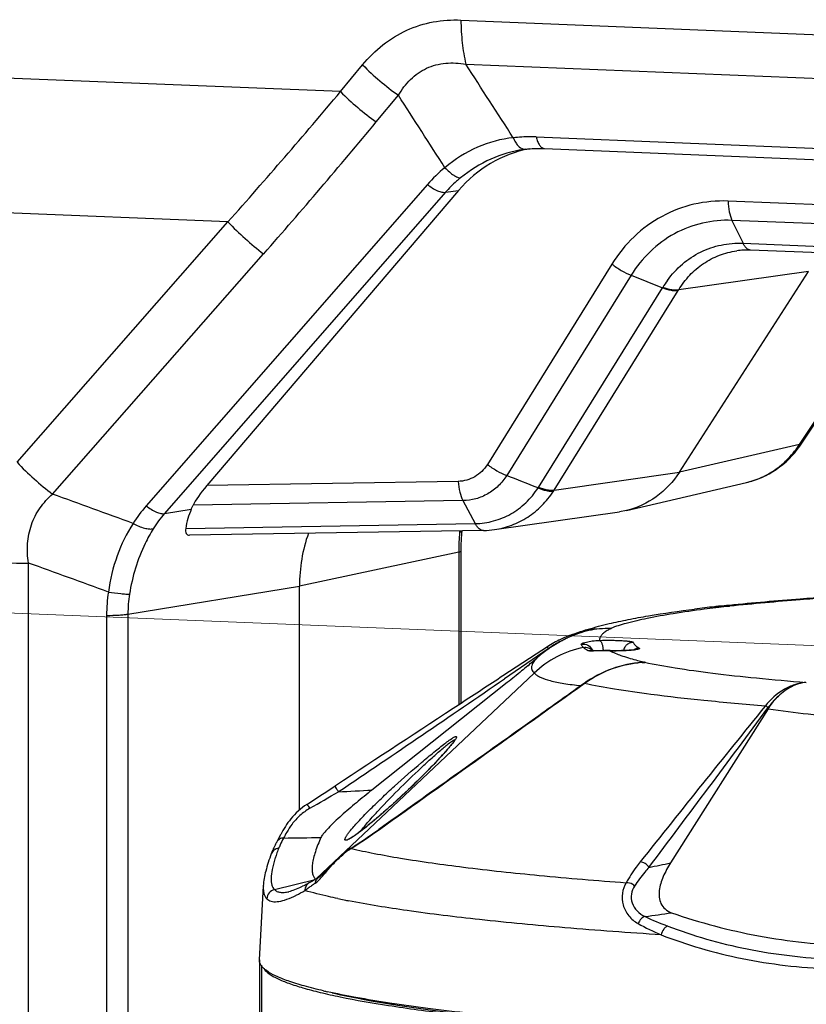
# Model space of a CAD drawing. Units: millimetres. Extents: x 581 to 1851, y -371 to 547.
# Drawn here: x 942 to 1020, y -9 to 89 of the extents above; entities that cross this region are included whole.
import ezdxf

# ---------------------------------------------------------------- set-up
doc = ezdxf.new("R2010")
doc.units = ezdxf.units.MM
doc.header["$LTSCALE"] = 16.335
doc.layers.get('0').update_dxf_attribs({"linetype": 'CONTINUOUS'})
doc.layers.add('dim', color=1, linetype='CONTINUOUS', lineweight=15)
doc.layers.add('solid', color=7, linetype='CONTINUOUS', lineweight=30)

msp = doc.modelspace()

# ---------------------------------------------------------------- linework, layer by layer
at = {"color": 1}
msp.add_lwpolyline([(914.677, -122.629, 0, 0, -0.404309), (1038.972, 42.289, 10, 0, -0.034166), (1067.832, 21.887, 0, 0, 1.201276)], format="xyseb", dxfattribs=at)
at = {"layer": 'dim'}
msp.add_line((1058.65, 24.846), (778.163, 36.245), dxfattribs=at)
at = {"layer": 'solid'}
for p, q in [((985.636, 88.745), (1102.866, 83.981)), ((973.628, 81.608), (917.03, 83.909)), ((973.628, 81.608), (975.833, 84.272)), ((986.126, 84.35), (1103.355, 79.585)), ((977.196, 78.586), (979.403, 81.248)), ((993.136, 77.096), (1099.64, 72.767)), ((992.103, 75.867), (991.867, 75.836)), ((993.969, 75.937), (1100.472, 71.608)), ((982.288, 72.342), (954.255, 40.309)), ((985.408, 71.76), (960.3, 42.334)), ((984.093, 71.572), (985.408, 71.76)), ((984.093, 71.572), (956.067, 39.533)), ((1048.518, 69.214), (1012.281, 70.696)), ((962.408, 68.621), (917.172, 70.459)), ((1048.903, 67.293), (1012.667, 68.774)), ((1012.667, 68.774), (1013.767, 66.491)), ((941.376, 44.654), (962.408, 68.621)), ((1013.767, 66.491), (1049.996, 65.01)), ((1050.755, 64.327), (1014.522, 65.808)), ((961.176, 59.984), (965.967, 65.436)), ((1013.139, 65.74), (1013.14, 65.74)), ((1019.403, 46.442), (1031.783, 65.103)), ((1019.643, 46.567), (1031.936, 65.096)), ((1000.69, 64.416), (988.271, 44.446)), ((1002.616, 63.299), (990.199, 43.332)), ((1002.618, 63.302), (1005.736, 62.036)), ((1020.31, 63.68), (1007.351, 61.838)), ((1007.417, 43.656), (1020.31, 63.68)), ((993.369, 42.149), (1005.738, 62.04)), ((1005.738, 62.04), (1005.768, 62.09)), ((994.933, 41.869), (1007.308, 61.768)), ((944.918, 41.482), (961.176, 59.984)), ((1019.403, 46.442), (1007.417, 43.656)), ((1019.578, 46.471), (1019.579, 46.471)), ((994.933, 41.869), (1007.417, 43.656)), ((985.361, 42.751), (960.3, 42.334)), ((1002.143, 39.858), (1014.11, 42.641)), ((958.752, 39.971), (958.937, 40.38)), ((985.843, 40.828), (958.937, 40.38)), ((985.843, 40.828), (987.066, 38.543)), ((956.067, 39.533), (958.752, 39.971)), ((988.989, 37.945), (1001.452, 39.729)), ((1002.143, 39.858), (1001.452, 39.729)), ((958.196, 38.062), (987.065, 38.543)), ((987.902, 37.859), (958.56, 37.371)), ((985.414, 35.678), (969.539, 32.304)), ((985.414, 35.678), (985.414, 20.46)), ((985.63, 35.767), (985.63, 20.602)), ((942.509, -67.137), (942.509, 34.61)), ((952.43, 29.513), (969.539, 32.304)), ((969.539, 9.97), (969.539, 32.304)), ((952.43, 29.513), (952.43, -66.974)), ((1010.915, 30.253), (1011.124, 30.277)), ((1011.41, 30.287), (1012.378, 30.308)), ((1012.37, 30.386), (1012.336, 30.382)), ((1012.409, 30.389), (1012.37, 30.386)), ((1012.419, 30.306), (1012.375, 30.301)), ((1012.378, 30.308), (1012.414, 30.306)), ((1012.454, 30.304), (1012.419, 30.306)), ((950.308, 29.391), (950.308, -67.096)), ((1000.558, 28.09), (1000.603, 28.089)), ((996.147, 27.079), (996.128, 27.07)), ((993.153, 25.532), (989.827, 23.353)), ((994.261, 26.258), (993.153, 25.532)), ((994.35, 26.069), (993.281, 25.333)), ((994.418, 26.075), (994.391, 26.056)), ((998.751, 25.919), (998.741, 25.93)), ((998.751, 25.919), (998.752, 25.919)), ((1000.492, 25.869), (1000.508, 25.873)), ((993.281, 25.333), (989.996, 23.077)), ((993.341, 25.251), (993.339, 25.249)), ((1003.705, 24.694), (1003.969, 24.706)), ((1003.993, 24.711), (1003.95, 24.71)), ((971.187, 3.109), (992.93, 23.639)), ((990.261, 22.69), (976.764, 11.97)), ((997.917, 22.601), (997.844, 22.549)), ((997.917, 22.601), (997.933, 22.6)), ((1020.048, 22.706), (1020.078, 22.709)), ((1016.282, 20.067), (1006.538, 4.71)), ((973.132, 12.407), (973.057, 12.358)), ((973.501, 11.861), (973.418, 11.805)), ((977.462, 8.054), (977.508, 8.052)), ((967.269, 6.796), (967.267, 6.792)), ((974.677, 6.171), (974.693, 6.147)), ((966.725, 5.614), (966.725, 5.613)), ((967.042, 2.052), (971.103, 3.061)), ((970.927, 2.962), (970.765, 2.87)), ((971.487, 3.277), (971.485, 3.276)), ((965.546, -4.97), (965.936, 2.434)), ((970.507, 2.724), (970.506, 2.724)), ((970.765, 2.87), (970.507, 2.724)), ((968.477, 1.841), (968.478, 1.841)), ((965.559, -4.97), (965.559, -101.498)), ((965.796, -101.68), (965.796, -5.496))]:
    msp.add_line(p, q, dxfattribs=at)
for centre, radius, start, end in [((995.355, 103.701), 27.542, 224.86351, 234.60697), ((512.844, 468.35), 601.573, 318.358158, 319.992881), ((993.147, 101.034), 27.538, 224.86403, 234.60426), ((510.392, 465.827), 606.516, 318.688812, 320.3224), ((992.934, 63.006), 14.16, 128.90019, 138.74848), ((982.76, 87.785), 27.954, 223.27782, 233.07851), ((1014.205, 58.226), 7.589, 87.60534, 98.07155), ((1014.103, 57.119), 9.704, 144.22877, 149.18789), ((992.315, 71.046), 17.632, 328.24982, 328.51875), ((1012.079, 51.22), 8.745, 326.0129, 326.88697), ((1011.5, 51.885), 9.724, 324.60764, 325.3918), ((1011.476, 51.902), 9.753, 325.39178, 326.17226), ((1019.364, 46.616), 0.259, 317.94969, 325.88571), ((1011.306, 52.095), 10.003, 325.78756, 326.45738), ((1019.46, 46.689), 0.221, 317.48878, 326.38826), ((961.728, 63.817), 27.953, 223.27805, 233.03442), ((1011.987, 51.1), 8.745, 307.30518, 310.37803), ((801.765, -439.28), 518.091, 68.29931, 68.67205), ((1012.199, 50.771), 8.353, 288.17945, 300.31843), ((1012.074, 50.984), 8.6, 300.3209, 307.3137), ((1012.252, 50.633), 8.205, 283.09162, 288.13173), ((987.272, 46.718), 9.067, 326.83237, 327.66422), ((964.502, 31.338), 13.619, 138.79933, 147.98586), ((964.612, 32.048), 11.359, 138.78631, 148.21123), ((1007.603, 35.682), 22.189, 174.88226, 179.76883), ((999.333, 36.42), 13.886, 174.2118, 174.87194), ((1007.755, 35.781), 22.124, 175.7952, 178.72469), ((1007.305, 35.813), 21.674, 174.61478, 175.7925), ((987.759, 46.541), 8.683, 270.9443, 278.16208), ((1008.271, 35.667), 22.857, 179.73846, 179.97332), ((1008.214, 35.767), 22.584, 178.71577, 180.0012), ((941.917, 138.604), 103.995, 267.72112, 270.32605), ((965.605, 29.388), 15.297, 171.23218, 179.98716), ((965.119, 29.516), 12.689, 170.95958, 180.01136), ((1028.505, -124.062), 155.314, 96.8569, 97.23925), ((1028.231, -110.266), 141.458, 96.98032, 97.44436), ((1030.39, -139.642), 171.007, 96.53903, 96.86046), ((1011.894, 23.497), 6.824, 93.79632, 98.18047), ((1029.479, -120.416), 151.684, 96.86851, 96.98251), ((1011.891, 23.513), 6.807, 94.06933, 96.47091), ((1030.923, -132.509), 163.864, 96.49941, 96.864), ((1011.898, 23.423), 6.898, 91.8613, 94.06866), ((1036.264, -207.875), 239.455, 95.73497, 95.94997), ((1011.902, 23.382), 6.939, 90.53546, 93.79706), ((1011.901, 23.337), 6.984, 90.62207, 91.86287), ((1011.901, 23.255), 7.066, 86.77944, 90.61967), ((1011.902, 23.217), 7.104, 86.29981, 90.52822), ((1011.901, 23.246), 7.075, 86.00811, 86.78184), ((1000.381, 17.019), 11.076, 89.02933, 111.74899), ((1000.496, 16.741), 11.377, 119.46666, 123.23082), ((1000.466, 16.794), 11.316, 115.68997, 119.46564), ((1000.737, 16.804), 11.254, 114.17915, 121.1125), ((1000.444, 16.839), 11.266, 112.77445, 115.6885), ((1000.43, 16.871), 11.232, 111.69948, 112.77351), ((1000.503, 18.263), 9.834, 115.09519, 116.29169), ((999.833, 16.332), 10.052, 101.33812, 133.36917), ((1001.276, 15.976), 12.206, 127.67689, 130.56286), ((1001.61, 15.543), 12.753, 124.47224, 127.6746), ((1000.775, 16.741), 11.327, 121.11214, 124.55797), ((998.806, 26.737), 0.886, 265.22281, 266.71798), ((1003.427, 25.119), 0.996, 90.79334, 120.31977), ((879.453, 158.218), 175.074, 310.13162, 310.58054), ((1010.753, 53.431), 29.505, 254.92915, 256.20198), ((1004.323, 14.454), 10.258, 93.45416, 95.89196), ((1012.114, 58.893), 35.133, 256.17053, 256.63594), ((-421.91, 2081.783), 2496.347, 303.98536, 304.443168), ((-5399.75, 8982.866), 11009.847, 305.3965604, 305.5270575), ((2478.424, -1165.203), 1882.624, 140.969366, 141.57565), ((-479.707, 1124.015), 1859.126, 322.965378, 323.577338), ((971.356, 27.232), 17.114, 319.37289, 320.53791), ((974.012, 25.04), 13.67, 320.55833, 320.8358), ((972.716, 26.184), 15.405, 320.36338, 320.57259), ((975.96, 23.46), 11.162, 320.81049, 321.64642), ((953.663, 42.839), 40.713, 316.91958, 318.04918), ((573.868, 621.097), 727.954, 302.994294, 303.255394), ((811.881, 286.252), 318.458, 299.89038, 300.4808), ((948.991, 540.615), 529.373, 272.64482, 273.00732), ((935.567, 67.014), 72.357, 302.7338, 305.42536), ((934.539, 68.517), 74.149, 303.42563, 305.37179), ((975.005, 3.2), 8.102, 150.49676, 155.97006), ((962.76, 433.541), 426.382, 270.69797, 271.19896), ((974.813, 2.598), 8.632, 157.02373, 159.55508), ((975.189, 2.435), 9.042, 153.37108, 157.00428), ((975.509, 2.275), 9.399, 151.2732, 153.37194), ((974.503, 3.432), 7.549, 156.02438, 158.88162), ((979.313, -1.028), 8.563, 122.78165, 128.50807), ((979.329, -0.915), 8.448, 123.28425, 129.10235), ((937.596, 63.911), 68.621, 302.7082, 303.41309), ((981.687, 0.502), 15.304, 161.1486, 162.5144), ((959.508, 228.725), 228.899, 281.3053, 281.85642), ((1013.946, -72.823), 87.143, 119.16001, 119.58146), ((971.876, 3.802), 1.03, 221.74057, 224.43669), ((967.284, 1.076), 1.006, 103.95839, 176.9334), ((964.566, 12.956), 11.827, 295.86717, 296.54011), ((1011.851, -55.918), 71.373, 125.49798, 125.81832), ((996.364, -34.231), 44.724, 124.948, 125.47879), ((990.831, -26.328), 35.076, 124.23339, 124.93355), ((987.923, 69.762), 70.143, 258.01134, 258.55522), ((989.225, 76.197), 76.709, 258.55559, 258.88421), ((972.726, 225.043), 227.841, 277.88891, 278.56113), ((1018.088, 29.733), 33.483, 245.11413, 249.3098), ((1018.335, 26.321), 31.478, 241.48572, 246.12995), ((984.563, 46.939), 56.418, 257.07559, 257.43856)]:
    msp.add_arc(centre, radius, start, end, dxfattribs=at)
for centre, major_axis, ratio, start_param, end_param in [((995.587, 61.215), (-4.357, 14.39), 0.893961, -0.092009, 0.5207), ((961.772, 42.73), (2.909, 2.992), 0.196718, -4.393086, -3.642451), ((973.618, 30.197), (14.08, -11.071), 0.589213, -2.998421, -2.818648)]:
    msp.add_ellipse(centre, major_axis=major_axis, ratio=ratio, start_param=start_param, end_param=end_param, dxfattribs=at)
for points, knots in [([(975.833, 84.272), (976.437, 85.001), (977.774, 86.341), (980.174, 87.836), (982.853, 88.67), (984.713, 88.782), (985.636, 88.745)], [0, 0, 0, 0, 0.254313, 0.504246, 0.751857, 1, 1, 1, 1]), ([(985.636, 88.745), (985.642, 87.982), (985.724, 86.505), (985.963, 85.044), (986.126, 84.35)], [0, 0, 0, 0, 0.517138, 1, 1, 1, 1]), ([(979.403, 81.248), (979.74, 81.817), (980.341, 82.621), (981.353, 83.47), (982.207, 83.965), (983.139, 84.299), (984.452, 84.525), (985.466, 84.462), (986.126, 84.35)], [0, 0, 0, 0, 0.25023, 0.374198, 0.497781, 0.621688, 0.746588, 1, 1, 1, 1]), ([(990.857, 77.008), (989.637, 76.888), (987.168, 76.225), (985.022, 74.853), (984.042, 74.026)], [0, 0, 0, 0, 0.488835, 1, 1, 1, 1]), ([(993.136, 77.096), (992.943, 77.104), (992.182, 77.12), (991.42, 77.077), (990.857, 77.008)], [0, 0, 0, 0, 0.254293, 1, 1, 1, 1]), ([(990.857, 77.008), (990.918, 76.86), (991.054, 76.585), (991.354, 76.159), (991.668, 75.919), (991.886, 75.874)], [0, 0, 0, 0, 0.306785, 0.577914, 1, 1, 1, 1]), ([(993.136, 77.096), (993.174, 76.934), (993.262, 76.642), (993.451, 76.271), (993.682, 76.015), (993.879, 75.941), (993.969, 75.937)], [0, 0, 0, 0, 0.329446, 0.604371, 0.822172, 1, 1, 1, 1]), ([(991.867, 75.836), (990.753, 75.676), (988.506, 75), (986.525, 73.758), (985.601, 73.016)], [0, 0, 0, 0, 0.486918, 1, 1, 1, 1]), ([(992.092, 75.865), (992.243, 75.884), (992.867, 75.946), (993.495, 75.956), (993.969, 75.937)], [0, 0, 0, 0, 0.243639, 1, 1, 1, 1]), ([(984.042, 74.026), (984.185, 73.877), (984.465, 73.61), (984.885, 73.285), (985.255, 73.077), (985.499, 73.011), (985.601, 73.016)], [0, 0, 0, 0, 0.32756, 0.612404, 0.83843, 1, 1, 1, 1]), ([(985.601, 73.016), (985.464, 72.906), (984.931, 72.458), (984.436, 71.964), (984.093, 71.572)], [0, 0, 0, 0, 0.251835, 1, 1, 1, 1]), ([(982.288, 72.342), (982.606, 72.105), (983.077, 71.805), (983.705, 71.584), (983.979, 71.554), (984.093, 71.572)], [0, 0, 0, 0, 0.596352, 0.826852, 1, 1, 1, 1]), ([(1012.281, 70.696), (1011.142, 70.745), (1008.844, 70.527), (1005.603, 69.305), (1002.787, 67.236), (1001.308, 65.412), (1000.69, 64.416)], [0, 0, 0, 0, 0.248101, 0.495296, 0.745015, 1, 1, 1, 1]), ([(1012.281, 70.696), (1012.288, 70.34), (1012.351, 69.684), (1012.535, 69.045), (1012.665, 68.774)], [0, 0, 0, 0, 0.54212, 1, 1, 1, 1]), ([(1012.667, 68.774), (1010.709, 68.861), (1006.629, 67.924), (1003.659, 65.001), (1002.616, 63.299)], [0, 0, 0, 0, 0.495303, 1, 1, 1, 1]), ([(1006.229, 62.792), (1006.66, 63.389), (1007.657, 64.479), (1009.498, 65.693), (1011.577, 66.406), (1013.04, 66.522), (1013.767, 66.491)], [0, 0, 0, 0, 0.252834, 0.50189, 0.749817, 1, 1, 1, 1]), ([(1014.522, 65.808), (1014.451, 65.811), (1014.3, 65.85), (1014.097, 65.994), (1013.914, 66.213), (1013.815, 66.392), (1013.768, 66.491)], [0, 0, 0, 0, 0.20143, 0.426468, 0.690761, 1, 1, 1, 1]), ([(1007.351, 61.838), (1007.666, 62.361), (1008.399, 63.337), (1009.783, 64.518), (1011.384, 65.355), (1012.549, 65.656), (1013.139, 65.74)], [0, 0, 0, 0, 0.254015, 0.503918, 0.751642, 1, 1, 1, 1]), ([(1000.69, 64.416), (1000.988, 64.184), (1001.608, 63.769), (1002.276, 63.435), (1002.616, 63.298)], [0, 0, 0, 0, 0.507238, 1, 1, 1, 1]), ([(1007.308, 61.768), (1007.209, 61.744), (1006.981, 61.727), (1006.445, 61.786), (1006.025, 61.92), (1005.735, 62.034)], [0, 0, 0, 0, 0.188813, 0.420765, 1, 1, 1, 1]), ([(1007.351, 61.838), (1007.252, 61.813), (1007.022, 61.793), (1006.483, 61.846), (1006.06, 61.977), (1005.768, 62.09)], [0, 0, 0, 0, 0.189792, 0.421998, 1, 1, 1, 1]), ([(1014.098, 42.638), (1015.155, 42.882), (1017.206, 43.783), (1018.791, 45.358), (1019.427, 46.253)], [0, 0, 0, 0, 0.497055, 1, 1, 1, 1]), ([(1017.652, 44.438), (1017.812, 44.574), (1018.436, 45.144), (1018.978, 45.802), (1019.33, 46.331)], [0, 0, 0, 0, 0.248074, 1, 1, 1, 1]), ([(1019.329, 46.331), (1019.353, 46.336), (1019.436, 46.355), (1019.516, 46.397), (1019.556, 46.442)], [0, 0, 0, 0, 0.285263, 1, 1, 1, 1]), ([(1019.403, 46.442), (1019.427, 46.446), (1019.505, 46.461), (1019.583, 46.498), (1019.622, 46.54)], [0, 0, 0, 0, 0.2903, 1, 1, 1, 1]), ([(988.271, 44.446), (988.115, 44.193), (987.743, 43.726), (987.037, 43.188), (986.23, 42.841), (985.65, 42.755), (985.361, 42.751)], [0, 0, 0, 0, 0.255109, 0.50511, 0.752425, 1, 1, 1, 1]), ([(988.271, 44.446), (988.57, 44.215), (989.191, 43.802), (989.859, 43.469), (990.2, 43.333)], [0, 0, 0, 0, 0.507157, 1, 1, 1, 1]), ([(990.199, 43.332), (989.961, 42.957), (989.401, 42.265), (988.345, 41.468), (987.138, 40.959), (986.274, 40.834), (985.843, 40.828)], [0, 0, 0, 0, 0.25523, 0.505317, 0.752649, 1, 1, 1, 1]), ([(1007.417, 43.656), (1006.811, 42.715), (1005.27, 41.053), (1003.203, 40.105), (1002.143, 39.859)], [0, 0, 0, 0, 0.506952, 1, 1, 1, 1]), ([(985.361, 42.751), (985.386, 42.393), (985.483, 41.733), (985.7, 41.097), (985.844, 40.828)], [0, 0, 0, 0, 0.539653, 1, 1, 1, 1]), ([(942.509, 34.61), (942.419, 35.251), (942.356, 36.545), (942.723, 38.446), (943.596, 40.146), (944.451, 41.074), (944.918, 41.482)], [0, 0, 0, 0, 0.255319, 0.507359, 0.75528, 1, 1, 1, 1]), ([(987.065, 38.543), (987.68, 38.553), (988.914, 38.728), (990.646, 39.444), (992.168, 40.577), (992.98, 41.559), (993.331, 42.091)], [0, 0, 0, 0, 0.246547, 0.493963, 0.744278, 1, 1, 1, 1]), ([(988.991, 37.945), (989.576, 38.029), (990.733, 38.327), (992.338, 39.142), (993.751, 40.294), (994.523, 41.246), (994.862, 41.758)], [0, 0, 0, 0, 0.245914, 0.493413, 0.744208, 1, 1, 1, 1]), ([(994.862, 41.758), (994.765, 41.74), (994.542, 41.734), (994.019, 41.814), (993.609, 41.96), (993.326, 42.082)], [0, 0, 0, 0, 0.185635, 0.416741, 1, 1, 1, 1]), ([(994.933, 41.869), (994.835, 41.846), (994.608, 41.832), (994.075, 41.897), (993.658, 42.034), (993.369, 42.149)], [0, 0, 0, 0, 0.18789, 0.419613, 1, 1, 1, 1]), ([(954.255, 40.309), (954.574, 40.069), (955.047, 39.768), (955.678, 39.545), (955.953, 39.515), (956.067, 39.533)], [0, 0, 0, 0, 0.596401, 0.826939, 1, 1, 1, 1]), ([(952.954, 38.558), (952.301, 37.555), (951.22, 35.342), (950.649, 32.95), (950.487, 31.719)], [0, 0, 0, 0, 0.490752, 1, 1, 1, 1]), ([(952.954, 38.558), (953.314, 38.361), (953.847, 38.125), (954.537, 37.992), (954.834, 38), (954.957, 38.032)], [0, 0, 0, 0, 0.585306, 0.819044, 1, 1, 1, 1]), ([(987.902, 37.859), (987.826, 37.857), (987.663, 37.89), (987.44, 38.032), (987.234, 38.255), (987.119, 38.44), (987.064, 38.543)], [0, 0, 0, 0, 0.201279, 0.426386, 0.690815, 1, 1, 1, 1]), ([(954.957, 38.032), (954.661, 37.554), (953.549, 35.513), (952.864, 33.247), (952.588, 31.51)], [0, 0, 0, 0, 0.24234, 1, 1, 1, 1]), ([(958.196, 38.062), (958.182, 37.968), (958.17, 37.795), (958.219, 37.56), (958.36, 37.395), (958.495, 37.37), (958.56, 37.371)], [0, 0, 0, 0, 0.318641, 0.572697, 0.782235, 1, 1, 1, 1]), ([(970.429, 37.583), (970.134, 36.743), (969.687, 34.999), (969.539, 33.205), (969.539, 32.304)], [0, 0, 0, 0, 0.497013, 1, 1, 1, 1]), ([(985.722, 37.822), (985.71, 37.787), (985.639, 37.717), (985.554, 37.681), (985.502, 37.662)], [0, 0, 0, 0, 0.401894, 1, 1, 1, 1]), ([(985.63, 35.767), (985.63, 35.758), (985.612, 35.736), (985.539, 35.705), (985.468, 35.689), (985.414, 35.678)], [0, 0, 0, 0, 0.11094, 0.306315, 1, 1, 1, 1]), ([(950.487, 31.719), (950.9, 31.658), (951.478, 31.581), (952.18, 31.521), (952.467, 31.508), (952.588, 31.51)], [0, 0, 0, 0, 0.592497, 0.828043, 1, 1, 1, 1]), ([(1022.017, 31.197), (1021.171, 31.137), (1017.966, 30.901), (1014.763, 30.625), (1012.409, 30.389)], [0, 0, 0, 0, 0.263946, 1, 1, 1, 1]), ([(1022.019, 31.133), (1021.169, 31.072), (1017.978, 30.831), (1014.789, 30.548), (1012.454, 30.304)], [0, 0, 0, 0, 0.26634, 1, 1, 1, 1]), ([(950.308, 29.391), (950.726, 29.393), (951.312, 29.407), (952.019, 29.458), (952.308, 29.491), (952.43, 29.513)], [0, 0, 0, 0, 0.589052, 0.825385, 1, 1, 1, 1]), ([(1000.418, 28.567), (1001.046, 28.714), (1002.352, 28.992), (1005.186, 29.505), (1007.401, 29.819), (1008.934, 30.014)], [0, 0, 0, 0, 0.223705, 0.463402, 1, 1, 1, 1]), ([(1009.903, 30), (1008.871, 29.865), (1006.969, 29.594), (1004.372, 29.134), (1002.28, 28.659), (1001.068, 28.29), (1000.558, 28.09)], [0, 0, 0, 0, 0.326596, 0.603155, 0.827898, 1, 1, 1, 1]), ([(996.277, 27.306), (996.95, 27.574), (998.32, 28.037), (999.718, 28.402), (1000.418, 28.567)], [0, 0, 0, 0, 0.501579, 1, 1, 1, 1]), ([(1000.562, 28.09), (999.838, 28.098), (998.379, 27.95), (996.991, 27.477), (996.332, 27.168)], [0, 0, 0, 0, 0.498626, 1, 1, 1, 1]), ([(1000.136, 27.83), (1000.027, 27.76), (999.835, 27.622), (999.608, 27.387), (999.475, 27.144), (999.455, 26.974), (999.462, 26.896)], [0, 0, 0, 0, 0.323277, 0.586633, 0.804649, 1, 1, 1, 1]), ([(1000.603, 28.089), (1000.56, 28.068), (1000.401, 27.988), (1000.246, 27.9), (1000.136, 27.83)], [0, 0, 0, 0, 0.268883, 1, 1, 1, 1]), ([(996.147, 27.08), (996.008, 27.011), (995.414, 26.707), (994.841, 26.363), (994.418, 26.075)], [0, 0, 0, 0, 0.233099, 1, 1, 1, 1]), ([(997.642, 26.507), (997.636, 26.522), (997.666, 26.553), (997.708, 26.578), (997.795, 26.621), (997.94, 26.672), (998.263, 26.763), (998.776, 26.854), (999.219, 26.889), (999.462, 26.896)], [0, 0, 0, 0, 0.025913, 0.050584, 0.083863, 0.175443, 0.297229, 0.614311, 1, 1, 1, 1]), ([(997.642, 26.507), (997.86, 26.549), (998.339, 26.481), (998.664, 26.123), (998.75, 25.919)], [0, 0, 0, 0, 0.500764, 1, 1, 1, 1]), ([(997.857, 26.188), (997.831, 26.213), (997.744, 26.308), (997.673, 26.419), (997.642, 26.507)], [0, 0, 0, 0, 0.278142, 1, 1, 1, 1]), ([(999.462, 26.896), (999.653, 26.902), (1000.041, 26.91), (1000.62, 26.91), (1001.183, 26.898), (1001.699, 26.876), (1002.138, 26.844), (1002.445, 26.81), (1002.633, 26.777), (1002.729, 26.753), (1002.791, 26.731), (1002.823, 26.71), (1002.827, 26.698)], [0, 0, 0, 0, 0.169201, 0.343361, 0.512529, 0.667561, 0.799849, 0.902213, 0.940463, 0.969438, 0.989032, 1, 1, 1, 1]), ([(999.462, 26.896), (999.515, 26.883), (999.587, 26.809), (999.654, 26.689), (999.726, 26.506), (999.786, 26.23), (999.806, 25.995), (999.808, 25.87)], [0, 0, 0, 0, 0.145427, 0.248553, 0.371773, 0.667346, 1, 1, 1, 1]), ([(1002.827, 26.698), (1002.713, 26.698), (1002.482, 26.657), (1002.179, 26.485), (1001.951, 26.22), (1001.868, 26.002), (1001.846, 25.89)], [0, 0, 0, 0, 0.250072, 0.500318, 0.750108, 1, 1, 1, 1]), ([(1002.827, 26.698), (1002.858, 26.614), (1002.974, 26.44), (1003.131, 26.308), (1003.223, 26.24)], [0, 0, 0, 0, 0.440366, 1, 1, 1, 1]), ([(994.35, 26.069), (994.334, 26.092), (994.307, 26.134), (994.276, 26.195), (994.259, 26.227), (994.255, 26.256), (994.261, 26.258)], [0, 0, 0, 0, 0.392561, 0.71331, 0.919912, 1, 1, 1, 1]), ([(997.857, 26.188), (998.014, 26.22), (998.35, 26.205), (998.638, 26.032), (998.751, 25.919)], [0, 0, 0, 0, 0.500856, 1, 1, 1, 1]), ([(998.278, 25.873), (998.236, 25.898), (998.087, 25.991), (997.946, 26.099), (997.857, 26.188)], [0, 0, 0, 0, 0.278966, 1, 1, 1, 1]), ([(999.218, 25.846), (999.103, 25.842), (998.895, 25.834), (998.62, 25.829), (998.435, 25.835), (998.329, 25.853), (998.291, 25.865), (998.278, 25.873)], [0, 0, 0, 0, 0.36464, 0.660929, 0.875251, 0.948806, 1, 1, 1, 1]), ([(998.772, 25.9), (998.77, 25.902), (998.763, 25.908), (998.757, 25.914), (998.752, 25.919)], [0, 0, 0, 0, 0.286183, 1, 1, 1, 1]), ([(1000.508, 25.873), (1000.322, 25.876), (999.968, 25.875), (999.475, 25.863), (999.076, 25.852), (998.846, 25.848), (998.755, 25.853)], [0, 0, 0, 0, 0.317263, 0.60611, 0.845158, 1, 1, 1, 1]), ([(998.828, 25.854), (998.822, 25.858), (998.803, 25.873), (998.785, 25.889), (998.772, 25.9)], [0, 0, 0, 0, 0.289794, 1, 1, 1, 1]), ([(1000.492, 25.869), (1000.378, 25.871), (999.954, 25.872), (999.529, 25.857), (999.218, 25.846)], [0, 0, 0, 0, 0.267274, 1, 1, 1, 1]), ([(1002.673, 25.927), (1002.337, 25.898), (1001.609, 25.867), (1000.882, 25.863), (1000.492, 25.869)], [0, 0, 0, 0, 0.463845, 1, 1, 1, 1]), ([(1000.492, 25.869), (1000.846, 25.686), (1001.7, 25.341), (1002.58, 25.077), (1003.081, 24.942)], [0, 0, 0, 0, 0.434274, 1, 1, 1, 1]), ([(1000.508, 25.873), (1000.785, 25.868), (1001.322, 25.868), (1001.972, 25.887), (1002.438, 25.914), (1002.714, 25.937), (1002.914, 25.96), (1003.02, 25.977), (1003.055, 25.985)], [0, 0, 0, 0, 0.325947, 0.631425, 0.763536, 0.874607, 0.957684, 1, 1, 1, 1]), ([(1003.413, 26.114), (1003.423, 26.108), (1003.439, 26.097), (1003.438, 26.074), (1003.426, 26.061), (1003.407, 26.048), (1003.366, 26.03), (1003.293, 26.009), (1003.18, 25.986), (1003.037, 25.964), (1002.864, 25.944), (1002.74, 25.932), (1002.673, 25.927)], [0, 0, 0, 0, 0.042384, 0.057841, 0.07698, 0.103598, 0.139169, 0.238662, 0.37606, 0.550304, 0.759216, 1, 1, 1, 1]), ([(1003.223, 26.24), (1003.238, 26.23), (1003.3, 26.186), (1003.364, 26.144), (1003.413, 26.114)], [0, 0, 0, 0, 0.238337, 1, 1, 1, 1]), ([(993.339, 25.249), (993.181, 25.113), (992.969, 24.905), (992.771, 24.595), (992.688, 24.385), (992.662, 24.181), (992.707, 23.912), (992.832, 23.738), (992.93, 23.639)], [0, 0, 0, 0, 0.32843, 0.46106, 0.576613, 0.680632, 0.780675, 1, 1, 1, 1]), ([(1003.703, 24.694), (1002.683, 24.632), (1000.625, 24.196), (998.772, 23.209), (997.917, 22.601)], [0, 0, 0, 0, 0.493317, 1, 1, 1, 1]), ([(997.933, 22.6), (998.725, 23.166), (1000.432, 24.098), (1002.325, 24.561), (1003.27, 24.658)], [0, 0, 0, 0, 0.506116, 1, 1, 1, 1]), ([(1003.95, 24.71), (1004.964, 24.497), (1007.223, 24.099), (1010.944, 23.587), (1015.293, 23.111), (1018.399, 22.838), (1020.048, 22.706)], [0, 0, 0, 0, 0.191463, 0.423673, 0.694269, 1, 1, 1, 1]), ([(992.296, 24.363), (992.092, 24.19), (991.418, 23.627), (990.74, 23.07), (990.261, 22.69)], [0, 0, 0, 0, 0.304381, 1, 1, 1, 1]), ([(992.93, 23.639), (993.01, 23.56), (993.209, 23.406), (993.736, 23.123), (994.64, 22.833), (995.999, 22.571), (997.026, 22.443), (997.598, 22.383)], [0, 0, 0, 0, 0.069202, 0.152376, 0.365953, 0.64771, 1, 1, 1, 1]), ([(989.827, 23.353), (988.436, 22.442), (982.871, 18.794), (977.306, 15.145), (973.132, 12.407)], [0, 0, 0, 0, 0.249882, 1, 1, 1, 1]), ([(1004.581, 21.507), (1003.366, 21.666), (1001.142, 21.986), (998.931, 22.387), (997.933, 22.6)], [0, 0, 0, 0, 0.545544, 1, 1, 1, 1]), ([(1020.017, 22.709), (1019.643, 22.672), (1018.889, 22.51), (1017.433, 21.842), (1016.508, 20.997), (1015.984, 20.353)], [0, 0, 0, 0, 0.236274, 0.478677, 1, 1, 1, 1]), ([(1020.041, 22.707), (1019.789, 22.679), (1019.287, 22.58), (1018.569, 22.292), (1017.897, 21.868), (1017.487, 21.518), (1017.29, 21.325)], [0, 0, 0, 0, 0.242748, 0.48634, 0.736219, 1, 1, 1, 1]), ([(997.844, 22.549), (996.147, 21.34), (989.356, 16.505), (982.561, 11.674), (977.462, 8.054)], [0, 0, 0, 0, 0.249872, 1, 1, 1, 1]), ([(1015.984, 20.353), (1013.946, 20.514), (1010.139, 20.85), (1006.342, 21.277), (1004.581, 21.507)], [0, 0, 0, 0, 0.535138, 1, 1, 1, 1]), ([(1017.29, 21.325), (1017.197, 21.242), (1016.822, 20.89), (1016.487, 20.496), (1016.255, 20.182)], [0, 0, 0, 0, 0.242659, 1, 1, 1, 1]), ([(1016.282, 20.067), (1016.357, 20.185), (1016.657, 20.631), (1017.005, 21.046), (1017.29, 21.325)], [0, 0, 0, 0, 0.259098, 1, 1, 1, 1]), ([(1016.255, 20.182), (1016.226, 20.231), (1016.145, 20.31), (1016.037, 20.352), (1015.984, 20.353)], [0, 0, 0, 0, 0.517836, 1, 1, 1, 1]), ([(1016.282, 20.067), (1017.612, 19.881), (1020.36, 19.535), (1026.166, 18.95), (1030.653, 18.685), (1033.716, 18.56)], [0, 0, 0, 0, 0.230154, 0.474586, 1, 1, 1, 1]), ([(983.978, 16.258), (984.035, 16.306), (984.24, 16.476), (984.448, 16.642), (984.602, 16.753)], [0, 0, 0, 0, 0.284054, 1, 1, 1, 1]), ([(984.045, 16.624), (984.108, 16.672), (984.331, 16.839), (984.557, 17.002), (984.724, 17.11)], [0, 0, 0, 0, 0.285161, 1, 1, 1, 1]), ([(984.602, 16.753), (984.667, 16.8), (984.776, 16.875), (984.892, 16.942), (984.942, 16.96)], [0, 0, 0, 0, 0.600503, 1, 1, 1, 1]), ([(985.038, 16.955), (985.011, 16.915), (984.877, 16.725), (984.732, 16.543), (984.615, 16.4)], [0, 0, 0, 0, 0.208318, 1, 1, 1, 1]), ([(984.845, 16.704), (984.835, 16.691), (984.791, 16.633), (984.747, 16.577), (984.713, 16.534)], [0, 0, 0, 0, 0.234645, 1, 1, 1, 1]), ([(984.724, 17.11), (984.818, 17.171), (984.941, 17.248), (985.088, 17.309), (985.142, 17.317), (985.169, 17.313), (985.189, 17.297), (985.195, 17.271), (985.19, 17.238), (985.17, 17.177), (985.12, 17.08), (985.069, 17), (985.038, 16.955)], [0, 0, 0, 0, 0.37159, 0.484954, 0.523566, 0.552216, 0.575728, 0.602112, 0.637603, 0.684918, 0.817376, 1, 1, 1, 1]), ([(985.049, 17.015), (985.045, 17.003), (985.025, 16.968), (984.985, 16.902), (984.922, 16.81), (984.873, 16.742), (984.845, 16.704)], [0, 0, 0, 0, 0.101014, 0.318691, 0.624156, 1, 1, 1, 1]), ([(984.942, 16.96), (984.952, 16.964), (984.977, 16.972), (985.015, 16.972), (985.026, 16.957)], [0, 0, 0, 0, 0.357263, 1, 1, 1, 1]), ([(974.54, 7.831), (974.805, 8.169), (975.436, 8.884), (976.498, 9.983), (977.718, 11.167), (979.451, 12.772), (981.203, 14.308), (982.888, 15.714), (983.675, 16.344), (984.045, 16.624)], [0, 0, 0, 0, 0.099252, 0.220455, 0.353608, 0.492296, 0.766968, 0.892556, 1, 1, 1, 1]), ([(975.609, 7.848), (975.874, 8.189), (976.47, 8.9), (977.804, 10.38), (979.637, 12.254), (981.522, 14.061), (982.974, 15.389), (983.655, 15.987), (983.978, 16.258)], [0, 0, 0, 0, 0.109304, 0.234077, 0.503268, 0.770984, 0.893739, 1, 1, 1, 1]), ([(984.345, 16.089), (984.078, 15.777), (983.488, 15.123), (982.172, 13.742), (980.364, 11.964), (978.483, 10.236), (976.99, 8.947), (976.266, 8.355), (975.915, 8.082)], [0, 0, 0, 0, 0.105702, 0.227156, 0.491517, 0.759097, 0.885412, 1, 1, 1, 1]), ([(984.579, 16.357), (984.532, 16.3), (984.323, 16.051), (984.109, 15.808), (983.942, 15.622)], [0, 0, 0, 0, 0.229624, 1, 1, 1, 1]), ([(983.399, 15.03), (982.903, 14.498), (981.853, 13.42), (980.215, 11.828), (978.528, 10.273), (977.382, 9.276), (976.815, 8.803)], [0, 0, 0, 0, 0.240778, 0.497683, 0.755601, 1, 1, 1, 1]), ([(976.764, 11.97), (976.243, 11.557), (975.469, 10.932), (974.458, 10.081), (973.728, 9.443), (973.045, 8.816), (972.447, 8.226), (972.03, 7.769), (971.792, 7.45), (971.709, 7.314), (971.682, 7.252)], [0, 0, 0, 0, 0.286454, 0.429164, 0.569524, 0.704539, 0.828601, 0.931641, 0.970918, 1, 1, 1, 1]), ([(973.418, 11.805), (973.37, 11.879), (973.286, 12.015), (973.196, 12.18), (973.147, 12.288), (973.128, 12.346), (973.118, 12.383), (973.126, 12.405), (973.132, 12.407)], [0, 0, 0, 0, 0.38949, 0.707923, 0.827379, 0.915599, 0.971073, 1, 1, 1, 1]), ([(970.28, 10.546), (969.674, 10.152), (968.672, 9.227), (967.955, 8.09), (967.663, 7.549)], [0, 0, 0, 0, 0.539805, 1, 1, 1, 1]), ([(970.582, 10.155), (970.224, 9.949), (969.573, 9.476), (968.818, 8.645), (968.312, 7.865), (968.062, 7.385), (967.954, 7.191)], [0, 0, 0, 0, 0.308019, 0.595781, 0.833824, 1, 1, 1, 1]), ([(970.582, 10.155), (970.543, 10.21), (970.488, 10.288), (970.418, 10.384), (970.374, 10.442), (970.339, 10.486), (970.311, 10.52), (970.295, 10.536), (970.283, 10.547), (970.28, 10.546)], [0, 0, 0, 0, 0.405164, 0.577192, 0.723028, 0.840032, 0.925818, 0.978962, 1, 1, 1, 1]), ([(975.915, 8.082), (975.858, 8.037), (975.642, 7.871), (975.424, 7.708), (975.261, 7.591)], [0, 0, 0, 0, 0.26645, 1, 1, 1, 1]), ([(976.815, 8.803), (976.704, 8.711), (976.287, 8.367), (975.864, 8.03), (975.547, 7.792)], [0, 0, 0, 0, 0.266594, 1, 1, 1, 1]), ([(967.954, 7.191), (967.815, 7.187), (967.538, 7.117), (967.334, 6.913), (967.269, 6.796)], [0, 0, 0, 0, 0.510094, 1, 1, 1, 1]), ([(967.369, 6.985), (967.36, 6.967), (967.327, 6.904), (967.293, 6.841), (967.269, 6.796)], [0, 0, 0, 0, 0.278519, 1, 1, 1, 1]), ([(967.663, 7.549), (967.634, 7.496), (967.535, 7.309), (967.439, 7.12), (967.369, 6.985)], [0, 0, 0, 0, 0.282542, 1, 1, 1, 1]), ([(971.682, 7.252), (971.473, 6.784), (971.199, 6.101), (970.939, 5.21), (970.825, 4.64), (970.784, 4.144), (970.815, 3.724), (970.918, 3.38), (971.039, 3.193), (971.107, 3.116)], [0, 0, 0, 0, 0.353519, 0.506757, 0.640467, 0.754124, 0.849222, 0.929112, 1, 1, 1, 1]), ([(974.603, 7.145), (974.531, 7.103), (974.405, 7.036), (974.253, 6.973), (974.16, 6.959), (974.111, 6.965), (974.077, 6.993), (974.068, 7.038), (974.076, 7.094), (974.1, 7.163), (974.138, 7.246), (974.215, 7.383), (974.349, 7.582), (974.471, 7.743), (974.54, 7.831)], [0, 0, 0, 0, 0.162198, 0.276695, 0.315923, 0.345, 0.368697, 0.395122, 0.430577, 0.477454, 0.536368, 0.607307, 0.783377, 1, 1, 1, 1]), ([(975.261, 7.591), (975.098, 7.475), (974.875, 7.321), (974.603, 7.164), (974.501, 7.114), (974.46, 7.099)], [0, 0, 0, 0, 0.636931, 0.863461, 1, 1, 1, 1]), ([(975.547, 7.792), (975.378, 7.665), (975.069, 7.441), (974.75, 7.231), (974.603, 7.145)], [0, 0, 0, 0, 0.554051, 1, 1, 1, 1]), ([(967.461, 6.152), (967.301, 6.138), (966.985, 6.027), (966.78, 5.76), (966.726, 5.614)], [0, 0, 0, 0, 0.508135, 1, 1, 1, 1]), ([(967.461, 6.152), (967.438, 6.092), (967.349, 5.858), (967.264, 5.622), (967.204, 5.447)], [0, 0, 0, 0, 0.258611, 1, 1, 1, 1]), ([(974.693, 6.147), (975.452, 5.97), (977.09, 5.626), (980.82, 4.963), (986.305, 4.202), (993.805, 3.399), (999.214, 2.95), (1002.107, 2.735)], [0, 0, 0, 0, 0.084588, 0.181537, 0.411059, 0.685279, 1, 1, 1, 1]), ([(966.725, 5.614), (966.515, 5.048), (966.171, 4.004), (965.957, 2.917), (965.934, 2.423)], [0, 0, 0, 0, 0.549868, 1, 1, 1, 1]), ([(967.09, 5.1), (966.98, 4.751), (966.806, 4.116), (966.696, 3.343), (966.712, 2.827), (966.77, 2.516), (966.875, 2.254), (966.982, 2.111), (967.042, 2.052)], [0, 0, 0, 0, 0.346671, 0.622093, 0.735262, 0.833789, 0.9205, 1, 1, 1, 1]), ([(973.981, 5.673), (973.675, 5.429), (973.121, 4.93), (972.511, 4.281), (972.089, 3.823), (971.837, 3.563), (971.642, 3.387), (971.53, 3.302), (971.488, 3.278)], [0, 0, 0, 0, 0.339359, 0.64379, 0.772366, 0.878849, 0.957444, 1, 1, 1, 1]), ([(972.158, 3.767), (972.428, 4.083), (973.003, 4.746), (973.643, 5.35), (974.001, 5.641)], [0, 0, 0, 0, 0.473592, 1, 1, 1, 1]), ([(1003.521, 4.812), (1003.385, 4.64), (1002.875, 3.976), (1002.409, 3.275), (1002.107, 2.735)], [0, 0, 0, 0, 0.261021, 1, 1, 1, 1]), ([(1004.381, 4.268), (1004.247, 4.113), (1003.742, 3.514), (1003.268, 2.887), (1002.95, 2.403)], [0, 0, 0, 0, 0.260992, 1, 1, 1, 1]), ([(1004.381, 4.268), (1004.29, 4.424), (1004.032, 4.676), (1003.689, 4.81), (1003.521, 4.812)], [0, 0, 0, 0, 0.516546, 1, 1, 1, 1]), ([(1006.538, 4.71), (1006.26, 4.273), (1005.891, 3.601), (1005.55, 2.664), (1005.4, 1.975), (1005.383, 1.294), (1005.548, 0.635), (1005.973, 0.06), (1006.406, -0.175), (1006.644, -0.259)], [0, 0, 0, 0, 0.270181, 0.397879, 0.520112, 0.637102, 0.750969, 0.868318, 1, 1, 1, 1]), ([(971.098, 2.672), (971.211, 2.749), (971.443, 2.954), (971.651, 3.182), (971.764, 3.31)], [0, 0, 0, 0, 0.443935, 1, 1, 1, 1]), ([(971.485, 3.276), (971.379, 3.217), (971.192, 3.039), (971.111, 2.796), (971.098, 2.672)], [0, 0, 0, 0, 0.492098, 1, 1, 1, 1]), ([(971.764, 3.31), (971.796, 3.346), (971.928, 3.497), (972.058, 3.65), (972.158, 3.767)], [0, 0, 0, 0, 0.235765, 1, 1, 1, 1]), ([(965.935, 2.423), (965.928, 2.283), (965.929, 2.022), (965.983, 1.66), (966.095, 1.359), (966.213, 1.196), (966.28, 1.13)], [0, 0, 0, 0, 0.305274, 0.567782, 0.795008, 1, 1, 1, 1]), ([(967.042, 2.052), (967.115, 1.979), (967.297, 1.854), (967.638, 1.763), (968.041, 1.76), (968.325, 1.807), (968.477, 1.841)], [0, 0, 0, 0, 0.205207, 0.429257, 0.690516, 1, 1, 1, 1]), ([(969.726, 2.313), (969.497, 2.202), (969.09, 2.02), (968.664, 1.883), (968.477, 1.841)], [0, 0, 0, 0, 0.570491, 1, 1, 1, 1]), ([(970.506, 2.724), (970.449, 2.692), (970.233, 2.572), (970.014, 2.456), (969.85, 2.375)], [0, 0, 0, 0, 0.263077, 1, 1, 1, 1]), ([(970.506, 2.724), (970.376, 2.65), (970.15, 2.422), (970.079, 2.11), (970.082, 1.957)], [0, 0, 0, 0, 0.493825, 1, 1, 1, 1]), ([(1002.107, 2.735), (1001.915, 2.417), (1001.653, 1.674), (1001.74, 0.479), (1002.311, -0.613), (1002.952, -1.144), (1003.308, -1.338)], [0, 0, 0, 0, 0.23666, 0.485454, 0.741843, 1, 1, 1, 1]), ([(1002.95, 2.403), (1002.896, 2.46), (1002.66, 2.658), (1002.334, 2.759), (1002.107, 2.735)], [0, 0, 0, 0, 0.256718, 1, 1, 1, 1]), ([(1002.95, 2.403), (1002.795, 2.166), (1002.571, 1.607), (1002.653, 0.682), (1003.166, -0.134), (1003.704, -0.505), (1003.998, -0.641)], [0, 0, 0, 0, 0.233082, 0.477167, 0.733929, 1, 1, 1, 1]), ([(966.28, 1.13), (966.337, 1.073), (966.47, 0.972), (966.712, 0.876), (966.994, 0.834), (967.451, 0.848), (968.125, 1.01), (968.664, 1.232), (968.959, 1.369)], [0, 0, 0, 0, 0.085183, 0.174385, 0.272818, 0.384419, 0.655885, 1, 1, 1, 1]), ([(968.959, 1.369), (969.048, 1.41), (969.429, 1.594), (969.801, 1.795), (970.082, 1.957)], [0, 0, 0, 0, 0.232417, 1, 1, 1, 1]), ([(973.353, 1.148), (973.051, 1.212), (971.954, 1.454), (970.864, 1.727), (970.082, 1.957)], [0, 0, 0, 0, 0.275071, 1, 1, 1, 1]), ([(1005.597, -2.464), (1002.391, -2.257), (996.351, -1.818), (987.905, -1.025), (980.717, -0.151), (976.372, 0.547), (974.436, 0.927)], [0, 0, 0, 0, 0.307369, 0.579261, 0.811331, 1, 1, 1, 1]), ([(1003.998, -0.641), (1003.849, -0.664), (1003.55, -0.87), (1003.375, -1.164), (1003.308, -1.338)], [0, 0, 0, 0, 0.447629, 1, 1, 1, 1]), ([(1006.644, -0.259), (1009.467, -1.248), (1015.359, -2.808), (1021.415, -3.442), (1024.487, -3.567)], [0, 0, 0, 0, 0.493183, 1, 1, 1, 1]), ([(1006.258, -1.591), (1006.185, -1.61), (1006.034, -1.696), (1005.775, -1.975), (1005.647, -2.26), (1005.597, -2.464)], [0, 0, 0, 0, 0.20122, 0.445466, 1, 1, 1, 1]), ([(1006.258, -1.591), (1007.526, -2.072), (1010.135, -2.941), (1014.191, -3.927), (1018.414, -4.599), (1021.291, -4.823), (1022.749, -4.882)], [0, 0, 0, 0, 0.241024, 0.487888, 0.740856, 1, 1, 1, 1]), ([(1005.597, -2.464), (1006.891, -2.963), (1009.552, -3.863), (1013.693, -4.879), (1018.003, -5.569), (1020.939, -5.798), (1022.426, -5.859)], [0, 0, 0, 0, 0.241226, 0.488165, 0.741079, 1, 1, 1, 1]), ([(965.636, -5.376), (965.619, -5.343), (965.564, -5.215), (965.541, -5.072), (965.546, -4.97)], [0, 0, 0, 0, 0.263465, 1, 1, 1, 1]), ([(965.92, -5.756), (965.889, -5.725), (965.78, -5.61), (965.686, -5.479), (965.636, -5.376)], [0, 0, 0, 0, 0.273862, 1, 1, 1, 1]), ([(966.251, -6.034), (966.22, -6.011), (966.104, -5.925), (965.995, -5.831), (965.92, -5.756)], [0, 0, 0, 0, 0.267376, 1, 1, 1, 1]), ([(966.011, -5.874), (966.152, -6.06), (966.579, -6.42), (967.415, -6.878), (968.543, -7.335), (969.963, -7.787), (971.673, -8.234), (974.511, -8.858), (978.748, -9.586), (984.62, -10.371), (991.476, -11.098), (999.232, -11.757), (1004.695, -12.128), (1007.561, -12.303)], [0, 0, 0, 0, 0.016534, 0.038824, 0.067439, 0.102586, 0.144313, 0.192582, 0.308339, 0.448719, 0.61213, 0.796635, 1, 1, 1, 1]), ([(971.945, -8.049), (971.292, -7.899), (970.099, -7.603), (968.491, -7.111), (967.232, -6.616), (966.529, -6.235), (966.251, -6.034)], [0, 0, 0, 0, 0.331088, 0.607717, 0.830109, 1, 1, 1, 1]), ([(1007.527, -12.029), (1003.793, -11.802), (996.808, -11.314), (988.413, -10.532), (982.481, -9.829), (978.671, -9.3), (975.32, -8.75), (973.248, -8.341), (972.293, -8.128)], [0, 0, 0, 0, 0.316321, 0.592047, 0.712858, 0.82146, 0.917317, 1, 1, 1, 1]), ([(972.801, -8.237), (973.718, -8.453), (975.723, -8.869), (978.981, -9.426), (982.713, -9.963), (988.57, -10.678), (996.905, -11.473), (1003.851, -11.967), (1007.574, -12.197)], [0, 0, 0, 0, 0.080752, 0.175253, 0.283069, 0.403659, 0.680554, 1, 1, 1, 1]), ([(973.296, -8.351), (974.221, -8.56), (976.229, -8.962), (979.48, -9.503), (983.178, -10.023), (988.942, -10.716), (997.106, -11.487), (1003.901, -11.969), (1007.535, -12.195)], [0, 0, 0, 0, 0.082473, 0.178166, 0.286645, 0.407397, 0.683226, 1, 1, 1, 1])]:
    msp.add_open_spline(points, degree=3, knots=knots, dxfattribs=at)
for points in [[(990.857, 77.008), (989.28, 79.455), (987.703, 81.902), (986.126, 84.35)], [(984.042, 74.026), (982.496, 76.433), (980.95, 78.841), (979.403, 81.248)], [(991.886, 75.874), (991.953, 75.861), (992.024, 75.857), (992.092, 75.865)], [(952.954, 38.558), (950.276, 39.533), (947.597, 40.508), (944.918, 41.482)], [(993.332, 42.091), (993.344, 42.111), (993.357, 42.13), (993.369, 42.149)], [(950.487, 31.719), (947.828, 32.683), (945.168, 33.646), (942.509, 34.61)], [(998.278, 25.873), (998.425, 25.903), (998.583, 25.899), (998.728, 25.86)]]:
    msp.add_open_spline(points, degree=3, dxfattribs=at)

doc.saveas('drawing.dxf')
